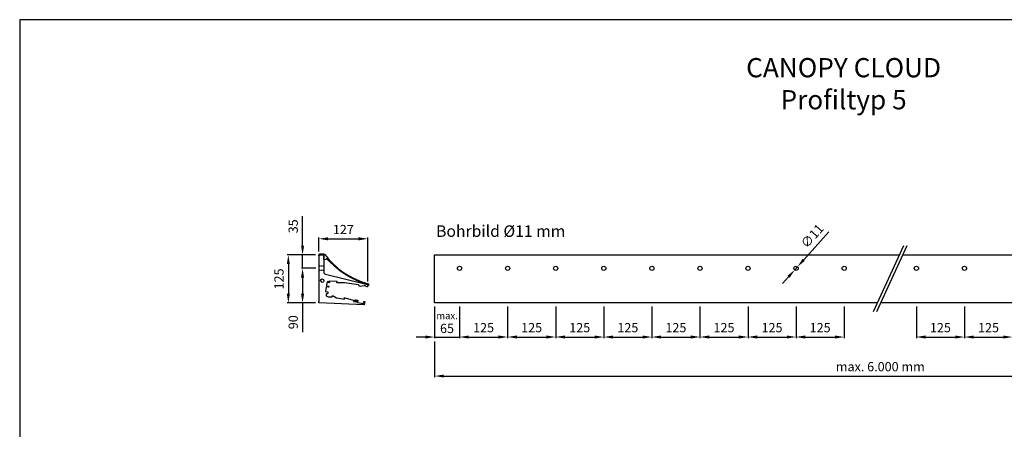
# Model space of a CAD drawing. Units: millimetres. Extents: x 21389 to 25244, y 3253 to 5970.
# Drawn here: x 21389 to 23949, y 4905 to 5970 of the extents above; entities that cross this region are included whole.
import ezdxf

# ---------------------------------------------------------------- set-up
doc = ezdxf.new("R2010")
doc.units = ezdxf.units.MM
doc.linetypes.add('AUSGEZOGEN', pattern=[2, 1, 1])
doc.linetypes.add('STRICHLINIEX2', pattern=[1.5, 1, -0.5])
for name, color, linetype in [('-ALU-BLENDE', 113, 'Continuous'), ('-NORMTEIL_VERDECKT', 9, 'STRICHLINIEX2'), ('-PROFILAUSSENKANTET', 4, 'Continuous'), ('-TEXT', 7, 'AUSGEZOGEN'), ('-TEXT2', 3, 'Continuous'), ('-TEXT3', 2, 'Continuous')]:
    doc.layers.add(name, color=color, linetype=linetype)
doc.styles.get("Standard").update_dxf_attribs({"font": 'ARIAL.TTF'})
doc.dimstyles.new('Handläufe', dxfattribs={"dimscale": 3, "dimtxt": 8, "dimasz": 8, "dimexe": 1, "dimexo": 3, "dimgap": 3, "dimtad": 1, "dimdec": 0, "dimzin": 9, "dimdsep": 46, "dimtxsty": 'Standard', "dimcen": 0.09, "dimclrd": 2, "dimclre": 2, "dimclrt": 2, "dimadec": 0, "dimazin": 0, "dimtm": 0.5, "dimtfac": 0.75, "dimtdec": 0, "dimtmove": 0, "dimatfit": 3, "dimfxl": 0, "dimtzin": 0, "dimarcsym": 0})
doc.dimstyles.new('Kopie von Handläufe', dxfattribs={"dimscale": 3, "dimtxt": 8, "dimasz": 8, "dimexe": 1, "dimexo": 3, "dimgap": 3, "dimtad": 1, "dimdec": 1, "dimzin": 9, "dimdsep": 46, "dimtxsty": 'Standard', "dimcen": 0.09, "dimclrd": 2, "dimclre": 2, "dimclrt": 2, "dimadec": 0, "dimazin": 0, "dimtm": 0.5, "dimtfac": 0.75, "dimtdec": 1, "dimtmove": 0, "dimatfit": 3, "dimfxl": 0, "dimtzin": 0, "dimarcsym": 0})

# ---------------------------------------------------------------- blocks, each defined once
blk = doc.blocks.new('*D2')
at = {"layer": '-TEXT3', "color": 2, "lineweight": -2}
for p, q in [((22158.2, 5358.7), (22084.2, 5358.7)), ((22087.2, 5334.7), (22087.2, 5257.6)), ((22158.2, 5233.6), (22084.2, 5233.6))]:
    blk.add_line(p, q, dxfattribs=at)
at = {"layer": '-TEXT3', "color": 2}
for points in [[(22083.2, 5334.7), (22091.2, 5334.7), (22087.2, 5358.7)], [(22083.2, 5257.6), (22091.2, 5257.6), (22087.2, 5233.6)]]:
    blk.add_solid(points, dxfattribs=at)
at = {"layer": 'Defpoints', "color": 0}
for p in [(22167.2, 5358.7), (22087.2, 5233.6), (22167.2, 5233.6)]:
    blk.add_point(p, dxfattribs=at)
at = {"layer": '-TEXT3', "color": 2, "insert": (22065.9, 5296.1), "char_height": 24, "attachment_point": 5, "rotation": 90}
blk.add_mtext('125', dxfattribs=at)
blk = doc.blocks.new('*D3')
at = {"layer": '-TEXT3', "color": 2, "lineweight": -2}
for p, q in [((22124.2, 5382.7), (22124.2, 5459.2)), ((22158.2, 5358.7), (22121.2, 5358.7)), ((22124.2, 5323.7), (22124.2, 5358.7)), ((22158.3, 5323.7), (22121.2, 5323.7)), ((22124.2, 5299.7), (22124.2, 5275.7))]:
    blk.add_line(p, q, dxfattribs=at)
at = {"layer": '-TEXT3', "color": 2}
for points in [[(22120.2, 5382.7), (22128.2, 5382.7), (22124.2, 5358.7)], [(22120.2, 5299.7), (22128.2, 5299.7), (22124.2, 5323.7)]]:
    blk.add_solid(points, dxfattribs=at)
at = {"layer": 'Defpoints', "color": 0}
for p in [(22124.2, 5358.7), (22167.2, 5358.7), (22167.3, 5323.7)]:
    blk.add_point(p, dxfattribs=at)
at = {"layer": '-TEXT3', "color": 2, "insert": (22102.9, 5432.9), "char_height": 24, "attachment_point": 5, "rotation": 90}
blk.add_mtext('35', dxfattribs=at)
blk = doc.blocks.new('*D4')
at = {"layer": '-TEXT3', "color": 2, "lineweight": -2}
for p, q in [((22158.3, 5323.7), (22121.2, 5323.7)), ((22124.2, 5299.7), (22124.2, 5257.6)), ((22158.2, 5233.6), (22121.2, 5233.6)), ((22124.2, 5233.6), (22124.2, 5157.3))]:
    blk.add_line(p, q, dxfattribs=at)
at = {"layer": '-TEXT3', "color": 2}
for points in [[(22120.2, 5299.7), (22128.2, 5299.7), (22124.2, 5323.7)], [(22120.2, 5257.6), (22128.2, 5257.6), (22124.2, 5233.6)]]:
    blk.add_solid(points, dxfattribs=at)
at = {"layer": 'Defpoints', "color": 0}
for p in [(22167.3, 5323.7), (22124.2, 5233.6), (22167.2, 5233.6)]:
    blk.add_point(p, dxfattribs=at)
at = {"layer": '-TEXT3', "color": 2, "insert": (22102.9, 5183.5), "char_height": 24, "attachment_point": 5, "rotation": 90}
blk.add_mtext('90', dxfattribs=at)
blk = doc.blocks.new('*D7')
at = {"layer": '-TEXT3', "color": 2, "lineweight": -2}
for p, q in [((22166.7, 5367.2), (22166.7, 5403.4)), ((22293.6, 5289.5), (22293.6, 5403.4)), ((22190.7, 5400.4), (22269.6, 5400.4))]:
    blk.add_line(p, q, dxfattribs=at)
at = {"layer": '-TEXT3', "color": 2}
for points in [[(22190.7, 5404.4), (22190.7, 5396.4), (22166.7, 5400.4)], [(22269.6, 5404.4), (22269.6, 5396.4), (22293.6, 5400.4)]]:
    blk.add_solid(points, dxfattribs=at)
at = {"layer": 'Defpoints', "color": 0}
for p in [(22293.6, 5400.4), (22166.7, 5358.2), (22293.6, 5280.5)]:
    blk.add_point(p, dxfattribs=at)
at = {"layer": '-TEXT3', "color": 2, "insert": (22230.2, 5421.4), "char_height": 24, "attachment_point": 5}
blk.add_mtext('127', dxfattribs=at)
blk = doc.blocks.new('*D8')
at = {"layer": '-TEXT3', "color": 2, "lineweight": -2}
for p, q in [((22907.3, 5224.7), (22907.3, 5142.1)), ((23032.3, 5224.7), (23032.3, 5142.1)), ((22931.3, 5145.1), (23008.3, 5145.1))]:
    blk.add_line(p, q, dxfattribs=at)
at = {"layer": '-TEXT3', "color": 2}
for points in [[(22931.3, 5149.1), (22931.3, 5141.1), (22907.3, 5145.1)], [(23008.3, 5149.1), (23008.3, 5141.1), (23032.3, 5145.1)]]:
    blk.add_solid(points, dxfattribs=at)
at = {"layer": 'Defpoints', "color": 0}
for p in [(22907.3, 5233.7), (23032.3, 5233.7), (23032.3, 5145.1)]:
    blk.add_point(p, dxfattribs=at)
at = {"layer": '-TEXT3', "color": 2, "insert": (22969.8, 5166.4), "char_height": 24, "attachment_point": 5}
blk.add_mtext('125', dxfattribs=at)
blk = doc.blocks.new('*D9')
at = {"layer": '-TEXT3', "color": 2, "lineweight": -2}
for p, q in [((23032.3, 5224.7), (23032.3, 5142.1)), ((23157.3, 5224.7), (23157.3, 5142.1)), ((23056.3, 5145.1), (23133.3, 5145.1))]:
    blk.add_line(p, q, dxfattribs=at)
at = {"layer": '-TEXT3', "color": 2}
for points in [[(23056.3, 5149.1), (23056.3, 5141.1), (23032.3, 5145.1)], [(23133.3, 5149.1), (23133.3, 5141.1), (23157.3, 5145.1)]]:
    blk.add_solid(points, dxfattribs=at)
at = {"layer": 'Defpoints', "color": 0}
for p in [(23032.3, 5233.7), (23157.3, 5233.7), (23157.3, 5145.1)]:
    blk.add_point(p, dxfattribs=at)
at = {"layer": '-TEXT3', "color": 2, "insert": (23094.8, 5166.4), "char_height": 24, "attachment_point": 5}
blk.add_mtext('125', dxfattribs=at)
blk = doc.blocks.new('*D10')
at = {"layer": '-TEXT3', "color": 2, "lineweight": -2}
for p, q in [((23157.3, 5224.7), (23157.3, 5142.1)), ((23282.3, 5224.7), (23282.3, 5142.1)), ((23181.3, 5145.1), (23258.3, 5145.1))]:
    blk.add_line(p, q, dxfattribs=at)
at = {"layer": '-TEXT3', "color": 2}
for points in [[(23181.3, 5149.1), (23181.3, 5141.1), (23157.3, 5145.1)], [(23258.3, 5149.1), (23258.3, 5141.1), (23282.3, 5145.1)]]:
    blk.add_solid(points, dxfattribs=at)
at = {"layer": 'Defpoints', "color": 0}
for p in [(23157.3, 5233.7), (23282.3, 5233.7), (23282.3, 5145.1)]:
    blk.add_point(p, dxfattribs=at)
at = {"layer": '-TEXT3', "color": 2, "insert": (23219.8, 5166.4), "char_height": 24, "attachment_point": 5}
blk.add_mtext('125', dxfattribs=at)
blk = doc.blocks.new('*D11')
at = {"layer": '-TEXT3', "color": 2, "lineweight": -2}
for p, q in [((23282.3, 5224.7), (23282.3, 5142.1)), ((23407.3, 5224.7), (23407.3, 5142.1)), ((23306.3, 5145.1), (23383.3, 5145.1))]:
    blk.add_line(p, q, dxfattribs=at)
at = {"layer": '-TEXT3', "color": 2}
for points in [[(23306.3, 5149.1), (23306.3, 5141.1), (23282.3, 5145.1)], [(23383.3, 5149.1), (23383.3, 5141.1), (23407.3, 5145.1)]]:
    blk.add_solid(points, dxfattribs=at)
at = {"layer": 'Defpoints', "color": 0}
for p in [(23282.3, 5233.7), (23407.3, 5233.7), (23407.3, 5145.1)]:
    blk.add_point(p, dxfattribs=at)
at = {"layer": '-TEXT3', "color": 2, "insert": (23344.8, 5166.4), "char_height": 24, "attachment_point": 5}
blk.add_mtext('125', dxfattribs=at)
blk = doc.blocks.new('*D12')
at = {"layer": '-TEXT3', "color": 2, "lineweight": -2}
for p, q in [((23407.3, 5224.7), (23407.3, 5142.1)), ((23532.3, 5224.7), (23532.3, 5142.1)), ((23431.3, 5145.1), (23508.3, 5145.1))]:
    blk.add_line(p, q, dxfattribs=at)
at = {"layer": '-TEXT3', "color": 2}
for points in [[(23431.3, 5149.1), (23431.3, 5141.1), (23407.3, 5145.1)], [(23508.3, 5149.1), (23508.3, 5141.1), (23532.3, 5145.1)]]:
    blk.add_solid(points, dxfattribs=at)
at = {"layer": 'Defpoints', "color": 0}
for p in [(23407.3, 5233.7), (23532.3, 5233.7), (23532.3, 5145.1)]:
    blk.add_point(p, dxfattribs=at)
at = {"layer": '-TEXT3', "color": 2, "insert": (23469.8, 5166.4), "char_height": 24, "attachment_point": 5}
blk.add_mtext('125', dxfattribs=at)
blk = doc.blocks.new('*D17')
at = {"layer": '-TEXT3', "color": 2, "lineweight": -2}
for p, q in [((22782.3, 5224.7), (22782.3, 5142.1)), ((22907.3, 5224.7), (22907.3, 5142.1)), ((22806.3, 5145.1), (22883.3, 5145.1))]:
    blk.add_line(p, q, dxfattribs=at)
at = {"layer": '-TEXT3', "color": 2}
for points in [[(22806.3, 5149.1), (22806.3, 5141.1), (22782.3, 5145.1)], [(22883.3, 5149.1), (22883.3, 5141.1), (22907.3, 5145.1)]]:
    blk.add_solid(points, dxfattribs=at)
at = {"layer": 'Defpoints', "color": 0}
for p in [(22782.3, 5233.7), (22907.3, 5233.7), (22907.3, 5145.1)]:
    blk.add_point(p, dxfattribs=at)
at = {"layer": '-TEXT3', "color": 2, "insert": (22844.8, 5166.4), "char_height": 24, "attachment_point": 5}
blk.add_mtext('125', dxfattribs=at)
blk = doc.blocks.new('*D18')
at = {"layer": '-TEXT3', "color": 2, "lineweight": -2}
for p, q in [((22657.3, 5224.7), (22657.3, 5142.1)), ((22782.3, 5224.7), (22782.3, 5142.1)), ((22681.3, 5145.1), (22758.3, 5145.1))]:
    blk.add_line(p, q, dxfattribs=at)
at = {"layer": '-TEXT3', "color": 2}
for points in [[(22681.3, 5149.1), (22681.3, 5141.1), (22657.3, 5145.1)], [(22758.3, 5149.1), (22758.3, 5141.1), (22782.3, 5145.1)]]:
    blk.add_solid(points, dxfattribs=at)
at = {"layer": 'Defpoints', "color": 0}
for p in [(22657.3, 5233.7), (22782.3, 5233.7), (22782.3, 5145.1)]:
    blk.add_point(p, dxfattribs=at)
at = {"layer": '-TEXT3', "color": 2, "insert": (22719.8, 5166.4), "char_height": 24, "attachment_point": 5}
blk.add_mtext('125', dxfattribs=at)
blk = doc.blocks.new('*D19')
at = {"layer": '-TEXT3', "color": 2, "lineweight": -2}
for p, q in [((22532.3, 5224.7), (22532.3, 5142.1)), ((22657.3, 5224.7), (22657.3, 5142.1)), ((22556.3, 5145.1), (22633.3, 5145.1))]:
    blk.add_line(p, q, dxfattribs=at)
at = {"layer": '-TEXT3', "color": 2}
for points in [[(22556.3, 5149.1), (22556.3, 5141.1), (22532.3, 5145.1)], [(22633.3, 5149.1), (22633.3, 5141.1), (22657.3, 5145.1)]]:
    blk.add_solid(points, dxfattribs=at)
at = {"layer": 'Defpoints', "color": 0}
for p in [(22532.3, 5233.7), (22657.3, 5233.7), (22657.3, 5145.1)]:
    blk.add_point(p, dxfattribs=at)
at = {"layer": '-TEXT3', "color": 2, "insert": (22594.8, 5166.4), "char_height": 24, "attachment_point": 5}
blk.add_mtext('125', dxfattribs=at)
blk = doc.blocks.new('*D20')
at = {"layer": '-TEXT3', "color": 2, "lineweight": -2}
for p, q in [((22467.3, 5224.7), (22467.3, 5142.1)), ((22532.3, 5224.7), (22532.3, 5142.1)), ((22443.3, 5145.1), (22419.3, 5145.1)), ((22467.3, 5145.1), (22532.3, 5145.1)), ((22556.3, 5145.1), (22580.3, 5145.1))]:
    blk.add_line(p, q, dxfattribs=at)
at = {"layer": '-TEXT3', "color": 2}
for points in [[(22443.3, 5149.1), (22443.3, 5141.1), (22467.3, 5145.1)], [(22556.3, 5149.1), (22556.3, 5141.1), (22532.3, 5145.1)]]:
    blk.add_solid(points, dxfattribs=at)
at = {"layer": 'Defpoints', "color": 0}
for p in [(22467.3, 5233.7), (22532.3, 5233.7), (22532.3, 5145.1)]:
    blk.add_point(p, dxfattribs=at)
at = {"layer": '-TEXT3', "color": 2, "insert": (22499.8, 5182.4), "char_height": 24, "attachment_point": 5}
blk.add_mtext('{\\H0.75x;max.}\\P65', dxfattribs=at)
blk = doc.blocks.new('*D23')
at = {"layer": '-TEXT3', "color": 2, "lineweight": -2}
for p, q in [((23845, 5224.7), (23845, 5142.1)), ((23970, 5224.7), (23970, 5142.1)), ((23869, 5145.1), (23946, 5145.1))]:
    blk.add_line(p, q, dxfattribs=at)
at = {"layer": '-TEXT3', "color": 2}
for points in [[(23869, 5149.1), (23869, 5141.1), (23845, 5145.1)], [(23946, 5149.1), (23946, 5141.1), (23970, 5145.1)]]:
    blk.add_solid(points, dxfattribs=at)
at = {"layer": 'Defpoints', "color": 0}
for p in [(23845, 5233.7), (23970, 5233.7), (23970, 5145.1)]:
    blk.add_point(p, dxfattribs=at)
at = {"layer": '-TEXT3', "color": 2, "insert": (23907.5, 5166.4), "char_height": 24, "attachment_point": 5}
blk.add_mtext('125', dxfattribs=at)
blk = doc.blocks.new('*D24')
at = {"layer": '-TEXT3', "color": 2, "lineweight": -2}
for p, q in [((23720, 5224.7), (23720, 5142.1)), ((23845, 5224.7), (23845, 5142.1)), ((23744, 5145.1), (23821, 5145.1))]:
    blk.add_line(p, q, dxfattribs=at)
at = {"layer": '-TEXT3', "color": 2}
for points in [[(23744, 5149.1), (23744, 5141.1), (23720, 5145.1)], [(23821, 5149.1), (23821, 5141.1), (23845, 5145.1)]]:
    blk.add_solid(points, dxfattribs=at)
at = {"layer": 'Defpoints', "color": 0}
for p in [(23720, 5233.7), (23845, 5233.7), (23845, 5145.1)]:
    blk.add_point(p, dxfattribs=at)
at = {"layer": '-TEXT3', "color": 2, "insert": (23782.5, 5166.4), "char_height": 24, "attachment_point": 5}
blk.add_mtext('125', dxfattribs=at)
blk = doc.blocks.new('*D25')
at = {"layer": '-TEXT3', "color": 2, "lineweight": -2}
for p, q in [((22467.3, 5133.1), (22467.3, 5040.6)), ((24785, 5133.1), (24785, 5040.6)), ((22491.3, 5043.6), (24761, 5043.6))]:
    blk.add_line(p, q, dxfattribs=at)
at = {"layer": '-TEXT3', "color": 2}
for points in [[(22491.3, 5047.6), (22491.3, 5039.6), (22467.3, 5043.6)], [(24761, 5047.6), (24761, 5039.6), (24785, 5043.6)]]:
    blk.add_solid(points, dxfattribs=at)
at = {"layer": 'Defpoints', "color": 0}
for p in [(22467.3, 5142.1), (24785, 5142.1), (24785, 5043.6)]:
    blk.add_point(p, dxfattribs=at)
at = {"layer": '-TEXT3', "color": 2, "insert": (23626.2, 5064.9), "char_height": 24, "attachment_point": 5}
blk.add_mtext('max. 6.000 mm', dxfattribs=at)
blk = doc.blocks.new('*D29')
at = {"layer": '-TEXT3', "color": 2, "lineweight": -2}
for p, q in [((23492.3, 5418.5), (23427, 5345.6)), ((23403.7, 5319.6), (23411, 5327.7)), ((23387.6, 5301.7), (23371.6, 5283.8))]:
    blk.add_line(p, q, dxfattribs=at)
at = {"layer": '-TEXT3', "color": 2}
for points in [[(23424, 5348.3), (23430, 5343), (23411, 5327.7)], [(23384.7, 5304.4), (23390.6, 5299), (23403.7, 5319.6)]]:
    blk.add_solid(points, dxfattribs=at)
at = {"layer": 'Defpoints', "color": 0}
for p in [(23411, 5327.7), (23403.7, 5319.6)]:
    blk.add_point(p, dxfattribs=at)
at = {"layer": '-TEXT3', "color": 2, "insert": (23451.3, 5405.6), "char_height": 24, "attachment_point": 5, "rotation": 48.1405}
blk.add_mtext('∅11', dxfattribs=at)

msp = doc.modelspace()

# ---------------------------------------------------------------- linework, layer by layer
at = {"layer": '-ALU-BLENDE', "flags": 128}
msp.add_lwpolyline([(22281.91, 5285.56, -0.1358607), (22188.13, 5348.82, 0.515718), (22187.32, 5348.75, -0.0300821), (22187.05, 5348.35, -0.2216888), (22181.35, 5346.15), (22180.35, 5346.15, -0.4142136), (22179.85, 5346.65), (22179.85, 5358.65, 0.4142136), (22179.35, 5359.15), (22168.85, 5359.15, -0.4142136), (22168.35, 5359.65), (22168.35, 5360.65, -0.4142136), (22168.85, 5361.15), (22179.6, 5361.15, -0.2354268), (22181.59, 5360.16, 0.1676952), (22295.24, 5283.64, -0.3890582), (22295.97, 5282.5), (22295.47, 5279.62, -0.4142136), (22294.89, 5279.21), (22293.9, 5279.39, -0.4142136), (22293.5, 5279.96), (22293.75, 5281.41, 0.395167), (22293.38, 5281.99), (22282.17, 5284.72), (22282.23, 5284.97, 0.38972), (22281.91, 5285.56, -0.0260365), (22261.38, 5293.65)], format="xyb", dxfattribs=at)
at = {"layer": '-NORMTEIL_VERDECKT', "ltscale": 2}
for p, q in [((22179.35, 5329.15), (22167.35, 5329.15)), ((22179.35, 5318.15), (22167.35, 5318.15))]:
    msp.add_line(p, q, dxfattribs=at)
at = {"layer": '-PROFILAUSSENKANTET'}
msp.add_lwpolyline([(22292.84, 5281.6, -0.395167), (22293.58, 5280.46), (22292.79, 5275.96, -0.4142136), (22292.22, 5275.56), (22289.15, 5276.1, -0.2697999), (22288.77, 5276.42), (22288.11, 5278.25, 0.2697999), (22287.73, 5278.58), (22286.25, 5278.84, 0.1989124), (22285.88, 5278.76), (22284.98, 5278.13, -0.1146898), (22284.77, 5278.04), (22274.45, 5276.43), (22271.49, 5276.95, -0.3939105), (22271.08, 5277.49), (22271.23, 5278.87, 0.405421), (22269.5, 5281.06), (22233.48, 5285.91, 0.0411368), (22231.02, 5286.04), (22216.71, 5285.6, -0.0251194), (22214.7, 5285.64), (22213.62, 5285.72, -0.8649), (22213.67, 5287.2, 0.3724811), (22213.93, 5287.49), (22213.98, 5289.2, 0.4142136), (22213.69, 5289.51), (22193.5, 5290.09, 0.4142136), (22193.19, 5289.8), (22193.14, 5288.09, 0.3731684), (22193.39, 5287.79, -0.9313406), (22193.24, 5286.3), (22192.59, 5286.32, -0.4142136), (22191.62, 5287.35), (22191.65, 5288.32, 0.6039215), (22190.11, 5289.19, 0.214568), (22187.55, 5285.24), (22186.59, 5278.97, 0.4078525), (22187.41, 5277.83), (22191.86, 5277.05, -0.4058615), (22192.68, 5275.92), (22192.53, 5274.92, -0.8362361), (22191.55, 5274.89, 0.3056147), (22191.31, 5275.12), (22187.11, 5275.85, 0.4142136), (22185.95, 5275.04), (22184.05, 5264.21, 0.4142136), (22184.86, 5263.05), (22189.06, 5262.31, 0.3052822), (22189.37, 5262.45, -0.8236476), (22190.28, 5262.1), (22189.67, 5258.6, -0.4142136), (22188.51, 5257.79), (22188.36, 5257.81, 0.4660331), (22185.37, 5255.3), (22185.37, 5254.11, 0.2761195), (22187.24, 5250.98, 0.1165873), (22191.15, 5249.94), (22200.6, 5249.67, 0.4227085), (22200.91, 5249.97), (22200.91, 5251.93, -0.4573591), (22201.25, 5252.23), (22203.88, 5251.85), (22212.75, 5247.23), (22233.01, 5243.68, 0.4142136), (22233.36, 5243.92), (22233.6, 5245.3, 0.4142136), (22233.35, 5245.65), (22232.91, 5245.72, -0.9764256), (22233.13, 5247.21), (22234.66, 5247.01), (22255.83, 5241.23, -0.3862922), (22256.55, 5240.09), (22256.28, 5238.55, 0.4086367), (22257.08, 5237.4), (22258.14, 5237.19, 0.4744979), (22259.33, 5238.18, -0.2070707), (22260.57, 5241.11, -0.5176381), (22262.17, 5240.8), (22262.5, 5240.05, -0.3715377), (22262.39, 5239.68, 0.0535942), (22262.1, 5239.44), (22261.92, 5239.63, 0.3155647), (22261.52, 5237.37), (22261.76, 5237.48, 0.0907582), (22262.12, 5236.97), (22261.94, 5236.78, 0.3079159), (22264.15, 5236.39), (22264.04, 5236.63, 0.0907582), (22264.56, 5236.99), (22264.74, 5236.8, 0.3155647), (22265.14, 5239.06), (22264.9, 5238.95, 0.0535942), (22264.71, 5239.27, -0.3715377), (22264.74, 5239.66), (22265.7, 5240.65, -0.2480268), (22266.14, 5240.79), (22267.3, 5240.59, -0.4142136), (22267.71, 5240.01), (22266.93, 5235.58, 0.4142136), (22267.33, 5235), (22282.11, 5232.41, 0.4142136), (22282.69, 5232.81), (22283.47, 5237.24, -0.4142136), (22284.04, 5237.65), (22285.52, 5237.39, -0.4142136), (22285.93, 5236.81), (22284.61, 5229.31, -0.3768099), (22283.58, 5228.48), (22167.22, 5233.63, -0.40131), (22166.75, 5234.13), (22166.75, 5236.35, -0.4142136), (22167.05, 5236.65, 0.4142136), (22167.35, 5236.95), (22167.35, 5355.35, 0.4142136), (22167.05, 5355.65, -0.4142136), (22166.75, 5355.95), (22166.75, 5358.15, -0.4142136), (22167.25, 5358.65), (22178.35, 5358.65, -0.4142136), (22179.35, 5357.65), (22179.35, 5327.65), (22179.35, 5319.65), (22179.35, 5313.98, 0.3457982), (22183.92, 5308.15)], format="xyb", close=True, dxfattribs=at)
for points in [[(23618.77, 5233.65), (22467.33, 5233.65), (22467.33, 5358.65), (23676.14, 5358.65)], [(23684.37, 5358.65), (24785.05, 5358.65), (24785.05, 5233.65), (23627.01, 5233.65)]]:
    msp.add_lwpolyline(points, dxfattribs=at)
for centre, radius in [((22532.33, 5323.65), 5.5), ((22657.33, 5323.65), 5.5), ((22782.33, 5323.65), 5.5), ((22907.33, 5323.65), 5.5), ((23032.33, 5323.65), 5.5), ((23157.33, 5323.65), 5.5), ((23282.33, 5323.65), 5.5), ((23407.33, 5323.65), 5.5), ((23532.33, 5323.65), 5.5), ((23720.05, 5323.65), 5.5), ((23845.05, 5323.65), 5.5), ((22175.35, 5291.65), 4.5)]:
    msp.add_circle(centre, radius, dxfattribs=at)
at = {"layer": '-TEXT'}
msp.add_lwpolyline([(21388.77, 3253.22), (25244.15, 3253.22), (25244.15, 5970.09), (21388.77, 5970.09)], close=True, dxfattribs=at)
at = {"layer": '-TEXT3'}
for p, q in [((23686.83, 5381.94), (23608.08, 5210.36)), ((23695.06, 5381.94), (23616.32, 5210.36))]:
    msp.add_line(p, q, dxfattribs=at)

# ---------------------------------------------------------------- texts
at = {"layer": '-TEXT2'}
for s, insert, char_height, width, attachment_point in [('CANOPY CLOUD\\PProfiltyp 5', (23530.82, 5870.34), 50, 1004.3813, 2), ('Bohrbild %%C11 mm', (22639.26, 5416.51), 30, 796.1445, 5)]:
    msp.add_mtext(s, dxfattribs=dict(at, insert=insert, char_height=char_height, width=width, attachment_point=attachment_point))

# ---------------------------------------------------------------- dimensions: what is measured, and where the dimension line sits
at = {"layer": '-TEXT3'}
for base, p1, p2, picture, middle in [((22124.15, 5358.65), (22167.35, 5323.65), (22167.25, 5358.65), '*D3', (22102.89, 5432.92)), ((22087.19, 5233.63), (22167.25, 5358.65), (22167.22, 5233.63), '*D2', (22065.93, 5296.14))]:
    dim = msp.add_linear_dim(base=base, p1=p1, p2=p2, angle=90, dimstyle='Handläufe', dxfattribs=at)
    dim.commit()
    dim.dimension.update_dxf_attribs({"geometry": picture, "text_midpoint": middle})
for base, p1, p2, picture, middle in [((22293.58, 5400.36), (22166.75, 5358.15), (22293.58, 5280.46), '*D7', (22230.16, 5421.41)), ((22657.33, 5145.14), (22532.33, 5233.65), (22657.33, 5233.65), '*D19', (22594.83, 5166.4)), ((22782.33, 5145.14), (22657.33, 5233.65), (22782.33, 5233.65), '*D18', (22719.83, 5166.4)), ((22907.33, 5145.14), (22782.33, 5233.65), (22907.33, 5233.65), '*D17', (22844.83, 5166.4)), ((23032.33, 5145.14), (22907.33, 5233.65), (23032.33, 5233.65), '*D8', (22969.83, 5166.4)), ((23157.33, 5145.14), (23032.33, 5233.65), (23157.33, 5233.65), '*D9', (23094.83, 5166.4)), ((23282.33, 5145.14), (23157.33, 5233.65), (23282.33, 5233.65), '*D10', (23219.83, 5166.4)), ((23407.33, 5145.14), (23282.33, 5233.65), (23407.33, 5233.65), '*D11', (23344.83, 5166.4)), ((23532.33, 5145.14), (23407.33, 5233.65), (23532.33, 5233.65), '*D12', (23469.83, 5166.4)), ((23845.05, 5145.14), (23720.05, 5233.65), (23845.05, 5233.65), '*D24', (23782.55, 5166.4)), ((23970.05, 5145.14), (23845.05, 5233.65), (23970.05, 5233.65), '*D23', (23907.55, 5166.4))]:
    dim = msp.add_linear_dim(base=base, p1=p1, p2=p2, dimstyle='Handläufe', dxfattribs=at)
    dim.commit()
    dim.dimension.update_dxf_attribs({"geometry": picture, "text_midpoint": middle})
dim = msp.add_diameter_dim_2p(p1=(23403.66, 5319.56), p2=(23411, 5327.75), dimstyle='Kopie von Handläufe', dxfattribs=at)
dim.commit()
dim.dimension.update_dxf_attribs({"geometry": '*D29', "text_midpoint": (23451.34, 5405.63)})
dim = msp.add_linear_dim(base=(22124.15, 5233.63), p1=(22167.35, 5323.65), p2=(22167.22, 5233.63), angle=90, dimstyle='Handläufe', dxfattribs=at)
dim.commit()
dim.dimension.update_dxf_attribs({"geometry": '*D4', "text_midpoint": (22124.15, 5183.48), "dimtype": 160})
for base, p1, p2, text, dimstyle, picture, middle in [((22532.33, 5145.14), (22467.33, 5233.65), (22532.33, 5233.65), '{\\H0.75x;max.}\\P<>', 'Handläufe', '*D20', (22499.83, 5145.14)), ((24785.05, 5043.63), (22467.33, 5142.14), (24785.05, 5142.14), 'max. 6.000 mm', 'Kopie von Handläufe', '*D25', (23626.19, 5043.63))]:
    dim = msp.add_linear_dim(base=base, p1=p1, p2=p2, text=text, dimstyle=dimstyle, dxfattribs=at)
    dim.commit()
    dim.dimension.update_dxf_attribs({"geometry": picture, "text_midpoint": middle, "dimtype": 160})

doc.saveas('drawing.dxf')
